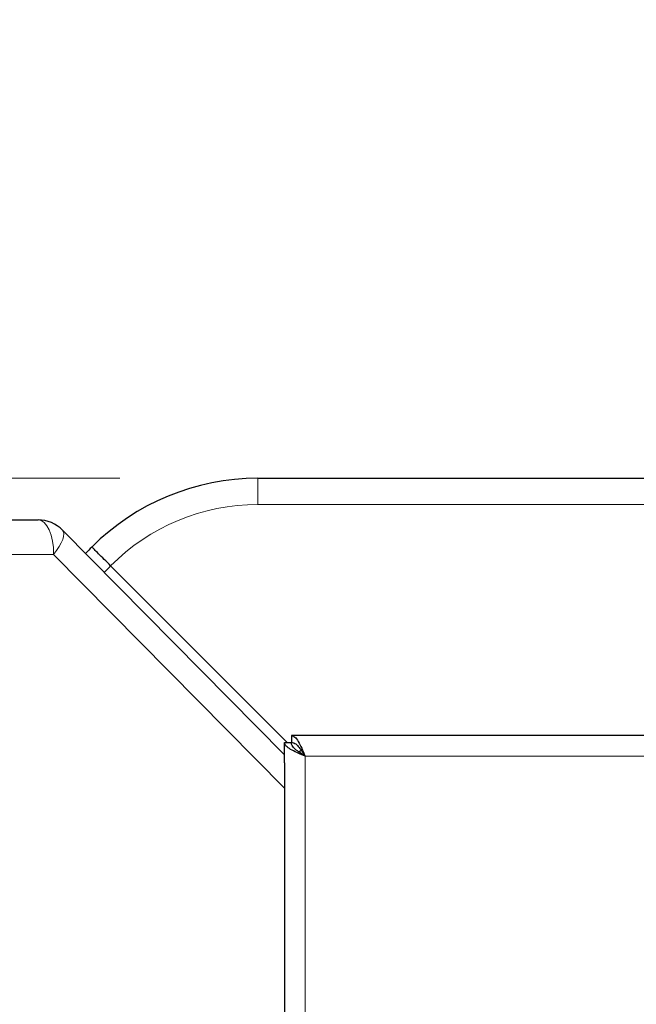
# Model space of a CAD drawing. Units: millimetres. Extents: x 0 to 210, y 0 to 297.
# Drawn here: x 45 to 50, y 148 to 155 of the extents above; entities that cross this region are included whole.
import ezdxf

# ---------------------------------------------------------------- set-up
doc = ezdxf.new("R2010")
doc.units = ezdxf.units.MM
doc.styles.add('SLDTEXTSTYLE1', font='TXT', dxfattribs={"width": 0.75})
doc.dimstyles.new('SLDDIMSTYLE1', dxfattribs={"dimtxt": 3.5, "dimasz": 3.302, "dimexe": 0, "dimexo": 0.0625, "dimgap": 0.875, "dimtad": 1, "dimdec": 0, "dimlfac": 20, "dimrnd": 1e-09, "dimzin": 12, "dimdsep": 46, "dimtxsty": 'SLDTEXTSTYLE1', "dimsah": 1, "dimcen": 0.09, "dimadec": 0, "dimazin": 3, "dimtfac": 1, "dimtdec": 0, "dimtofl": 0, "dimtmove": 0, "dimatfit": 3, "dimfxl": 1, "dimfrac": 2, "dimtolj": 1, "dimtzin": 12, "dimarcsym": 0})

# ---------------------------------------------------------------- blocks, each defined once
blk = doc.blocks.new('_D_5')
at = {"color": 7, "linetype": 'Continuous', "lineweight": 0}
for p, q in [((43.6327, 151.2544), (43.6327, 163.0458)), ((102.1865, 151.1079), (102.1865, 163.0458)), ((43.6327, 162.0458), (102.1865, 162.0458))]:
    blk.add_line(p, q, dxfattribs=at)
at = {"color": 7, "linetype": 'Continuous', "lineweight": 18}
for points in [[(43.6327, 162.0458), (46.9347, 161.5458), (46.9347, 162.5458)], [(102.1865, 162.0458), (98.8845, 162.5458), (98.8845, 161.5458)]]:
    blk.add_solid(points, dxfattribs=at)
at = {"color": 7, "linetype": 'Continuous', "lineweight": 18, "insert": (67.7374, 166.5575), "char_height": 3.5, "attachment_point": 1, "style": 'SLDTEXTSTYLE1'}
blk.add_mtext('1171', dxfattribs=at)
blk = doc.blocks.new('_D_6')
at = {"color": 7, "linetype": 'Continuous', "lineweight": 0}
for p, q in [((46.1796, 152.0458), (30.9474, 152.0458)), ((31.9474, 152.0458), (31.9474, 116.6458)), ((46.1796, 116.6458), (30.9474, 116.6458))]:
    blk.add_line(p, q, dxfattribs=at)
at = {"color": 7, "linetype": 'Continuous', "lineweight": 18}
for points in [[(31.9474, 152.0458), (31.4474, 148.7438), (32.4474, 148.7438)], [(31.9474, 116.6458), (32.4474, 119.9478), (31.4474, 119.9478)]]:
    blk.add_solid(points, dxfattribs=at)
at = {"color": 7, "linetype": 'Continuous', "lineweight": 18, "insert": (27.4357, 130.4666), "char_height": 3.5, "attachment_point": 1, "rotation": 90, "style": 'SLDTEXTSTYLE1'}
blk.add_mtext('708', dxfattribs=at)

msp = doc.modelspace()

# ---------------------------------------------------------------- linework, layer by layer
at = {"color": 7, "linetype": 'Continuous', "lineweight": 25}
for p, q in [((47.17958, 152.04577), (51.89673, 152.04577)), ((45.25108, 151.74451), (45.58791, 151.74451)), ((45.76583, 151.67014), (47.37208, 150.04301)), ((46.1137, 151.41165), (47.39243, 150.13291)), ((88.27172, 150.18327), (47.42243, 150.18327)), ((47.42243, 150.18327), (47.42243, 150.13327)), ((47.37208, 150.13291), (47.42208, 150.13291)), ((47.37208, 149.98532), (47.37208, 150.13291)), ((47.47623, 150.06399), (47.49371, 150.07604)), ((47.37208, 149.98532), (47.37208, 149.80161)), ((47.37208, 149.80161), (47.37208, 145.71105))]:
    msp.add_line(p, q, dxfattribs=at)
at = {"color": 8, "linetype": 'Continuous', "lineweight": 18}
for p, q in [((47.17958, 152.04577), (47.17958, 151.85623)), ((51.89673, 151.85623), (47.17958, 151.85623)), ((45.7009, 151.49451), (45.36407, 151.49451)), ((47.37208, 149.80161), (45.7009, 151.49451)), ((47.52208, 150.03327), (47.52208, 118.65827)), ((88.17208, 150.03327), (47.52208, 150.03327))]:
    msp.add_line(p, q, dxfattribs=at)
at = {"color": 8, "linetype": 'Continuous', "lineweight": 18, "flags": 128}
for points in [[(45.58791, 151.74451), (45.60996, 151.7397), (45.63115, 151.72548), (45.65069, 151.70238), (45.66781, 151.67129), (45.68186, 151.6334), (45.6923, 151.59018), (45.69873, 151.54328), (45.7009, 151.49451)], [(45.76583, 151.67014), (45.7728, 151.65879), (45.77531, 151.64348), (45.77331, 151.62457), (45.76684, 151.60253), (45.75606, 151.57789), (45.74122, 151.55124), (45.72269, 151.52322), (45.7009, 151.49451)]]:
    msp.add_lwpolyline(points, dxfattribs=at)
at = {"color": 7, "linetype": 'Continuous', "lineweight": 25}
for centre, radius, start, end in [((47.17958, 150.34577), 1.7, 90, 135), ((45.58791, 151.49451), 0.25, 44.63, 90), ((47.17958, 150.34577), 1.7, 135, 137.182249)]:
    msp.add_arc(centre, radius, start, end, dxfattribs=at)
at = {"color": 8, "linetype": 'Continuous', "lineweight": 18}
for centre, start, end in [((47.17958, 150.35623), 90, 135.282715), ((47.16911, 150.34577), 134.717285, 137.23796)]:
    msp.add_arc(centre, 1.5, start, end, dxfattribs=at)
at = {"color": 7, "linetype": 'Continuous', "lineweight": 25}
for points, knots in [([(46.1137, 151.41165), (46.09787, 151.42748), (46.06621, 151.45913), (46.02483, 151.50052), (45.99399, 151.53136), (45.97998, 151.54537), (45.97753, 151.54781), (45.9775, 151.54785), (45.9775, 151.54785)], [0, 0, 0, 0, 0.2197022, 0.4394012, 0.6591826, 0.8790896, 0.991901, 1, 1, 1, 1]), ([(47.52208, 150.03327), (47.50622, 150.03997), (47.47208, 150.05442), (47.42514, 150.07664), (47.38915, 150.09988), (47.37365, 150.11869), (47.37244, 150.12966), (47.37208, 150.13291)], [0, 0, 0, 0, 0.202059, 0.4352047, 0.668385, 0.9015649, 1, 1, 1, 1]), ([(47.52208, 150.03327), (47.50874, 150.04172), (47.48206, 150.05863), (47.44861, 150.084), (47.42622, 150.10877), (47.42342, 150.12507), (47.42208, 150.13291)], [0, 0, 0, 0, 0.2543914, 0.5090232, 0.7636562, 1, 1, 1, 1])]:
    msp.add_open_spline(points, degree=3, knots=knots, dxfattribs=at)
for points in [[(47.42243, 150.18327), (47.43073, 150.18101), (47.44734, 150.1765), (47.47225, 150.14182), (47.49717, 150.09223), (47.51377, 150.05292), (47.52208, 150.03327)], [(47.42243, 150.13327), (47.43073, 150.13176), (47.44734, 150.12876), (47.47225, 150.10563), (47.49717, 150.07258), (47.51377, 150.04637), (47.52208, 150.03327)]]:
    msp.add_open_spline(points, degree=3, dxfattribs=at)

# ---------------------------------------------------------------- dimensions: what is measured, and where the dimension line sits
at = {"color": 7, "linetype": 'Continuous', "lineweight": 18}
dim = msp.add_linear_dim(base=(102.18646, 162.04577), p1=(43.63271, 150.2544), p2=(102.18646, 150.10791), dimstyle='SLDDIMSTYLE1', dxfattribs=at)
dim.commit()
dim.dimension.update_dxf_attribs({"geometry": '_D_5', "text_midpoint": (72.90959, 162.04577), "dimtype": 160})
dim = msp.add_linear_dim(base=(31.9474, 116.64577), p1=(47.17958, 152.04577), p2=(47.17958, 116.64577), angle=90, dimstyle='SLDDIMSTYLE1', dxfattribs=at)
dim.commit()
dim.dimension.update_dxf_attribs({"geometry": '_D_6', "text_midpoint": (31.9474, 134.34577), "dimtype": 160})

doc.saveas('drawing.dxf')
